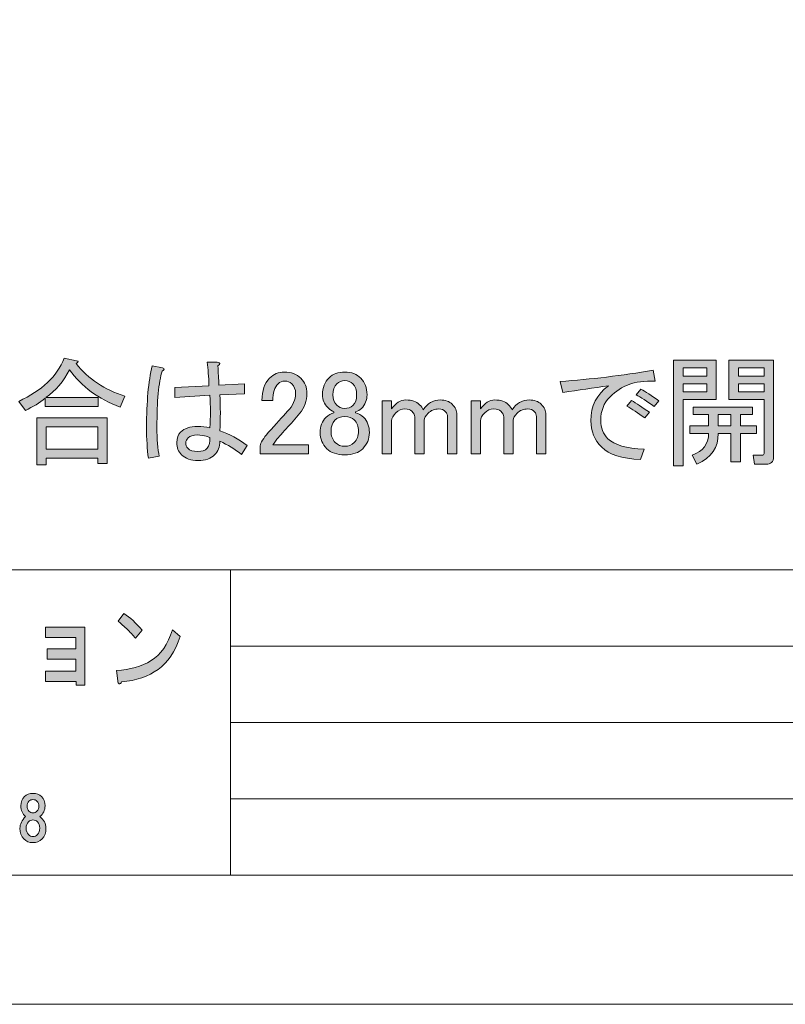
# Model space of a CAD drawing. Units: inches. Extents: x 0 to 296, y 0 to 210.
# Drawn here: x 80 to 120, y 0 to 52 of the extents above; entities that cross this region are included whole.
import ezdxf

# ---------------------------------------------------------------- set-up
doc = ezdxf.new("R2010")
doc.units = ezdxf.units.IN
doc.header["$MEASUREMENT"] = 0
doc.layers.add('レイヤー 1', color=7, linetype='Continuous')

# ---------------------------------------------------------------- blocks, each defined once
blk = doc.blocks.new('block 4')
at = {"layer": 'レイヤー 1'}
h = blk.add_hatch(color=7, dxfattribs=at)
h.dxf.hatch_style = 2
edge = h.paths.add_edge_path()
edge.add_spline(control_points=[(85.83, 31.88), (85.83, 31.88), (85.582, 31.31), (85.582, 31.31), (84.457, 31.723), (83.572, 32.376), (82.927, 33.269), (82.63, 32.657), (82.216, 32.169), (81.687, 31.806), (81.687, 31.806), (84.44, 31.806), (84.44, 31.806), (84.44, 31.806), (84.44, 31.335), (84.44, 31.335), (84.44, 31.335), (81.662, 31.335), (81.662, 31.335), (81.662, 31.335), (81.662, 31.781), (81.662, 31.781), (81.365, 31.533), (81.017, 31.318), (80.621, 31.136), (80.621, 31.136), (80.273, 31.607), (80.273, 31.607), (81.48, 32.169), (82.274, 32.922), (82.655, 33.865), (82.655, 33.865), (83.299, 33.741), (83.299, 33.741), (83.415, 33.724), (83.407, 33.674), (83.275, 33.592), (83.92, 32.781), (84.771, 32.211), (85.83, 31.88)], knot_values=[0, 0, 0, 0, 1, 1, 1, 2, 2, 2, 3, 3, 3, 4, 4, 4, 5, 5, 5, 6, 6, 6, 7, 7, 7, 8, 8, 8, 9, 9, 9, 10, 10, 10, 11, 11, 11, 12, 12, 12, 13, 13, 13, 13], degree=3, periodic=1)
h.paths.add_polyline_path([(81.712, 28.284), (81.216, 28.284), (81.216, 30.739), (84.912, 30.739), (84.912, 28.358), (84.416, 28.358), (84.416, 28.631), (81.712, 28.631)])
h.paths.add_polyline_path([(81.712, 29.102), (84.416, 29.102), (84.416, 30.268), (81.712, 30.268)])
h = blk.add_hatch(color=7, dxfattribs=at)
h.dxf.hatch_style = 2
edge = h.paths.add_edge_path()
edge.add_spline(control_points=[(87.07, 28.631), (87.003, 29.093), (86.971, 29.631), (86.971, 30.243), (86.971, 31.583), (87.07, 32.657), (87.268, 33.468), (87.268, 33.468), (87.814, 33.369), (87.814, 33.369), (87.929, 33.319), (87.921, 33.261), (87.789, 33.195), (87.607, 32.616), (87.516, 31.632), (87.516, 30.243), (87.516, 29.614), (87.557, 29.11), (87.64, 28.73), (87.64, 28.73), (87.07, 28.631), (87.07, 28.631)], knot_values=[0, 0, 0, 0, 1, 1, 1, 2, 2, 2, 3, 3, 3, 4, 4, 4, 5, 5, 5, 6, 6, 6, 7, 7, 7, 7], degree=3, periodic=1)
edge = h.paths.add_edge_path()
edge.add_spline(control_points=[(90.815, 31.955), (90.848, 31.326), (90.848, 30.698), (90.815, 30.069), (91.311, 29.887), (91.791, 29.631), (92.254, 29.301), (92.254, 29.301), (91.956, 28.829), (91.956, 28.829), (91.609, 29.093), (91.228, 29.325), (90.815, 29.524), (90.815, 29.226), (90.724, 28.986), (90.542, 28.804), (90.344, 28.606), (90.054, 28.507), (89.674, 28.507), (89.294, 28.507), (89.005, 28.606), (88.806, 28.804), (88.641, 28.969), (88.558, 29.185), (88.558, 29.449), (88.558, 29.681), (88.624, 29.862), (88.757, 29.995), (88.955, 30.194), (89.253, 30.293), (89.649, 30.293), (89.864, 30.293), (90.079, 30.268), (90.294, 30.218), (90.327, 30.78), (90.327, 31.351), (90.294, 31.93), (90.294, 31.93), (88.459, 31.806), (88.459, 31.806), (88.459, 31.806), (88.459, 32.327), (88.459, 32.327), (88.459, 32.327), (90.245, 32.426), (90.245, 32.426), (90.228, 32.889), (90.195, 33.302), (90.146, 33.666), (90.146, 33.666), (90.666, 33.666), (90.666, 33.666), (90.848, 33.633), (90.865, 33.567), (90.716, 33.468), (90.732, 33.12), (90.749, 32.781), (90.766, 32.451), (90.766, 32.451), (92.105, 32.525), (92.105, 32.525), (92.105, 32.525), (92.105, 32.004), (92.105, 32.004), (92.105, 32.004), (90.815, 31.955), (90.815, 31.955)], knot_values=[0, 0, 0, 0, 1, 1, 1, 2, 2, 2, 3, 3, 3, 4, 4, 4, 5, 5, 5, 6, 6, 6, 7, 7, 7, 8, 8, 8, 9, 9, 9, 10, 10, 10, 11, 11, 11, 12, 12, 12, 13, 13, 13, 14, 14, 14, 15, 15, 15, 16, 16, 16, 17, 17, 17, 18, 18, 18, 19, 19, 19, 20, 20, 20, 21, 21, 21, 22, 22, 22, 22], degree=3, periodic=1)
edge = h.paths.add_edge_path()
edge.add_spline(control_points=[(89.649, 29.846), (89.418, 29.846), (89.253, 29.797), (89.153, 29.697), (89.07, 29.614), (89.029, 29.532), (89.029, 29.449), (89.029, 29.317), (89.062, 29.218), (89.129, 29.152), (89.244, 29.036), (89.418, 28.978), (89.649, 28.978), (89.881, 28.978), (90.046, 29.036), (90.146, 29.152), (90.261, 29.284), (90.311, 29.474), (90.294, 29.722), (90.013, 29.805), (89.798, 29.846), (89.649, 29.846)], knot_values=[0, 0, 0, 0, 1, 1, 1, 2, 2, 2, 3, 3, 3, 4, 4, 4, 5, 5, 5, 6, 6, 6, 7, 7, 7, 7], degree=3, periodic=1)
h = blk.add_hatch(color=7, dxfattribs=at)
h.dxf.hatch_style = 2
h.paths.add_polyline_path([(116.835, 31.707), (115.099, 31.707), (115.099, 28.234), (114.603, 28.234), (114.603, 33.765), (116.835, 33.765)])
h.paths.add_polyline_path([(116.339, 33.369), (115.099, 33.369), (115.099, 32.922), (116.339, 32.922)])
h.paths.add_polyline_path([(115.099, 32.103), (116.339, 32.103), (116.339, 32.525), (115.099, 32.525)])
edge = h.paths.add_edge_path()
edge.add_spline(control_points=[(115.446, 29.921), (115.446, 29.921), (115.446, 30.318), (115.446, 30.318), (115.446, 30.318), (116.439, 30.318), (116.439, 30.318), (116.439, 30.318), (116.439, 30.913), (116.439, 30.913), (116.439, 30.913), (115.62, 30.913), (115.62, 30.913), (115.62, 30.913), (115.62, 31.31), (115.62, 31.31), (115.62, 31.31), (118.745, 31.31), (118.745, 31.31), (118.745, 31.31), (118.745, 30.913), (118.745, 30.913), (118.745, 30.913), (118.1, 30.913), (118.1, 30.913), (118.1, 30.913), (118.1, 30.318), (118.1, 30.318), (118.1, 30.318), (118.944, 30.318), (118.944, 30.318), (118.944, 30.318), (118.944, 29.921), (118.944, 29.921), (118.944, 29.921), (118.1, 29.921), (118.1, 29.921), (118.1, 29.921), (118.1, 28.432), (118.1, 28.432), (118.1, 28.432), (117.604, 28.432), (117.604, 28.432), (117.604, 28.432), (117.604, 29.921), (117.604, 29.921), (117.604, 29.921), (116.935, 29.921), (116.935, 29.921), (116.968, 29.193), (116.595, 28.656), (115.818, 28.308), (115.818, 28.308), (115.57, 28.78), (115.57, 28.78), (116.149, 28.994), (116.439, 29.375), (116.439, 29.921), (116.439, 29.921), (115.446, 29.921), (115.446, 29.921)], knot_values=[0, 0, 0, 0, 1, 1, 1, 2, 2, 2, 3, 3, 3, 4, 4, 4, 5, 5, 5, 6, 6, 6, 7, 7, 7, 8, 8, 8, 9, 9, 9, 10, 10, 10, 11, 11, 11, 12, 12, 12, 13, 13, 13, 14, 14, 14, 15, 15, 15, 16, 16, 16, 17, 17, 17, 18, 18, 18, 19, 19, 19, 20, 20, 20, 20], degree=3, periodic=1)
h.paths.add_polyline_path([(117.604, 30.318), (117.604, 30.913), (116.935, 30.913), (116.935, 30.318)])
edge = h.paths.add_edge_path()
edge.add_spline(control_points=[(117.505, 33.765), (117.505, 33.765), (119.837, 33.765), (119.837, 33.765), (119.837, 33.765), (119.837, 28.705), (119.837, 28.705), (119.837, 28.441), (119.704, 28.308), (119.44, 28.308), (119.44, 28.308), (118.845, 28.308), (118.845, 28.308), (118.845, 28.308), (118.77, 28.78), (118.77, 28.78), (118.77, 28.78), (119.241, 28.78), (119.241, 28.78), (119.307, 28.78), (119.341, 28.813), (119.341, 28.879), (119.341, 28.879), (119.341, 31.707), (119.341, 31.707), (119.341, 31.707), (118.423, 31.707), (118.423, 31.707), (118.423, 31.707), (117.505, 31.707), (117.505, 31.707), (117.505, 31.707), (117.505, 33.765), (117.505, 33.765)], knot_values=[0, 0, 0, 0, 1, 1, 1, 2, 2, 2, 3, 3, 3, 4, 4, 4, 5, 5, 5, 6, 6, 6, 7, 7, 7, 8, 8, 8, 9, 9, 9, 10, 10, 10, 11, 11, 11, 11], degree=3, periodic=1)
h.paths.add_polyline_path([(119.341, 32.922), (119.341, 33.369), (118.001, 33.369), (118.001, 32.922)])
h.paths.add_polyline_path([(118.001, 32.103), (119.341, 32.103), (119.341, 32.525), (118.001, 32.525)])
h = blk.add_hatch(color=7, dxfattribs=at)
h.dxf.hatch_style = 2
edge = h.paths.add_edge_path()
edge.add_spline(control_points=[(93.023, 31.657), (93.023, 32.169), (93.155, 32.558), (93.42, 32.823), (93.634, 33.037), (93.891, 33.145), (94.189, 33.145), (94.552, 33.145), (94.842, 33.037), (95.057, 32.823), (95.272, 32.608), (95.379, 32.343), (95.379, 32.029), (95.379, 31.632), (95.255, 31.285), (95.007, 30.987), (94.775, 30.706), (94.536, 30.433), (94.288, 30.169), (94.155, 30.02), (94.023, 29.871), (93.891, 29.722), (93.775, 29.59), (93.676, 29.458), (93.593, 29.325), (93.593, 29.325), (95.454, 29.325), (95.454, 29.325), (95.454, 29.325), (95.454, 28.854), (95.454, 28.854), (95.454, 28.854), (92.924, 28.854), (92.924, 28.854), (92.924, 28.854), (92.924, 29.276), (92.924, 29.276), (92.957, 29.441), (93.097, 29.673), (93.345, 29.97), (93.758, 30.417), (94.098, 30.789), (94.362, 31.086), (94.643, 31.384), (94.784, 31.698), (94.784, 32.029), (94.784, 32.227), (94.718, 32.393), (94.586, 32.525), (94.486, 32.624), (94.362, 32.674), (94.214, 32.674), (94.081, 32.674), (93.965, 32.624), (93.866, 32.525), (93.684, 32.343), (93.593, 32.054), (93.593, 31.657), (93.593, 31.657), (93.023, 31.657), (93.023, 31.657)], knot_values=[0, 0, 0, 0, 1, 1, 1, 2, 2, 2, 3, 3, 3, 4, 4, 4, 5, 5, 5, 6, 6, 6, 7, 7, 7, 8, 8, 8, 9, 9, 9, 10, 10, 10, 11, 11, 11, 12, 12, 12, 13, 13, 13, 14, 14, 14, 15, 15, 15, 16, 16, 16, 17, 17, 17, 18, 18, 18, 19, 19, 19, 20, 20, 20, 20], degree=3, periodic=1)
h = blk.add_hatch(color=7, dxfattribs=at)
h.dxf.hatch_style = 2
edge = h.paths.add_edge_path()
edge.add_spline(control_points=[(96.545, 32.848), (96.744, 33.046), (97.016, 33.145), (97.364, 33.145), (97.711, 33.145), (97.992, 33.037), (98.207, 32.823), (98.422, 32.608), (98.53, 32.318), (98.53, 31.955), (98.53, 31.673), (98.43, 31.434), (98.232, 31.235), (98.149, 31.152), (98.05, 31.095), (97.934, 31.062), (97.934, 31.062), (97.934, 31.012), (97.934, 31.012), (98.083, 30.979), (98.223, 30.896), (98.356, 30.764), (98.554, 30.566), (98.654, 30.301), (98.654, 29.97), (98.654, 29.639), (98.538, 29.358), (98.306, 29.127), (98.091, 28.912), (97.777, 28.804), (97.364, 28.804), (96.95, 28.804), (96.636, 28.912), (96.421, 29.127), (96.189, 29.358), (96.074, 29.639), (96.074, 29.97), (96.074, 30.301), (96.173, 30.566), (96.372, 30.764), (96.504, 30.896), (96.644, 30.979), (96.793, 31.012), (96.793, 31.012), (96.793, 31.062), (96.793, 31.062), (96.694, 31.095), (96.586, 31.169), (96.471, 31.285), (96.289, 31.467), (96.198, 31.69), (96.198, 31.955), (96.198, 32.318), (96.313, 32.616), (96.545, 32.848)], knot_values=[0, 0, 0, 0, 1, 1, 1, 2, 2, 2, 3, 3, 3, 4, 4, 4, 5, 5, 5, 6, 6, 6, 7, 7, 7, 8, 8, 8, 9, 9, 9, 10, 10, 10, 11, 11, 11, 12, 12, 12, 13, 13, 13, 14, 14, 14, 15, 15, 15, 16, 16, 16, 17, 17, 17, 18, 18, 18, 18], degree=3, periodic=1)
edge = h.paths.add_edge_path()
edge.add_spline(control_points=[(96.843, 30.615), (96.71, 30.483), (96.644, 30.293), (96.644, 30.045), (96.644, 29.797), (96.719, 29.598), (96.868, 29.449), (97, 29.317), (97.165, 29.251), (97.364, 29.251), (97.562, 29.251), (97.727, 29.317), (97.86, 29.449), (98.009, 29.598), (98.083, 29.797), (98.083, 30.045), (98.083, 30.293), (98.009, 30.491), (97.86, 30.64), (97.744, 30.755), (97.578, 30.814), (97.364, 30.814), (97.149, 30.814), (96.975, 30.747), (96.843, 30.615)], knot_values=[0, 0, 0, 0, 1, 1, 1, 2, 2, 2, 3, 3, 3, 4, 4, 4, 5, 5, 5, 6, 6, 6, 7, 7, 7, 8, 8, 8, 8], degree=3, periodic=1)
edge = h.paths.add_edge_path()
edge.add_spline(control_points=[(96.942, 32.525), (96.809, 32.393), (96.744, 32.203), (96.744, 31.955), (96.744, 31.723), (96.809, 31.541), (96.942, 31.409), (97.057, 31.293), (97.19, 31.235), (97.339, 31.235), (97.537, 31.235), (97.686, 31.285), (97.785, 31.384), (97.918, 31.516), (97.984, 31.707), (97.984, 31.955), (97.984, 32.203), (97.918, 32.393), (97.785, 32.525), (97.669, 32.641), (97.529, 32.699), (97.364, 32.699), (97.198, 32.699), (97.057, 32.641), (96.942, 32.525)], knot_values=[0, 0, 0, 0, 1, 1, 1, 2, 2, 2, 3, 3, 3, 4, 4, 4, 5, 5, 5, 6, 6, 6, 7, 7, 7, 8, 8, 8, 8], degree=3, periodic=1)
h = blk.add_hatch(color=7, dxfattribs=at)
h.dxf.hatch_style = 2
edge = h.paths.add_edge_path()
edge.add_spline(control_points=[(113.636, 32.674), (113.056, 32.674), (112.602, 32.616), (112.271, 32.5), (111.907, 32.368), (111.568, 32.144), (111.254, 31.831), (110.94, 31.516), (110.783, 31.111), (110.783, 30.615), (110.783, 30.218), (110.907, 29.896), (111.155, 29.648), (111.486, 29.317), (112.123, 29.135), (113.065, 29.102), (113.065, 29.102), (112.867, 28.556), (112.867, 28.556), (111.891, 28.606), (111.213, 28.821), (110.833, 29.201), (110.452, 29.582), (110.262, 30.045), (110.262, 30.59), (110.262, 31.368), (110.568, 31.979), (111.18, 32.426), (110.402, 32.31), (109.609, 32.194), (108.799, 32.079), (108.799, 32.079), (108.65, 32.649), (108.65, 32.649), (110.27, 32.765), (111.899, 32.963), (113.536, 33.244), (113.536, 33.244), (113.636, 32.674), (113.636, 32.674)], knot_values=[0, 0, 0, 0, 1, 1, 1, 2, 2, 2, 3, 3, 3, 4, 4, 4, 5, 5, 5, 6, 6, 6, 7, 7, 7, 8, 8, 8, 9, 9, 9, 10, 10, 10, 11, 11, 11, 12, 12, 12, 13, 13, 13, 13], degree=3, periodic=1)
edge = h.paths.add_edge_path()
edge.add_spline(control_points=[(112.147, 31.359), (112.147, 31.359), (112.395, 31.657), (112.395, 31.657), (112.643, 31.508), (112.957, 31.301), (113.338, 31.037), (113.338, 31.037), (113.09, 30.739), (113.09, 30.739), (112.726, 31.003), (112.412, 31.21), (112.147, 31.359)], knot_values=[0, 0, 0, 0, 1, 1, 1, 2, 2, 2, 3, 3, 3, 4, 4, 4, 4], degree=3, periodic=1)
edge = h.paths.add_edge_path()
edge.add_spline(control_points=[(112.643, 31.955), (112.643, 31.955), (112.891, 32.252), (112.891, 32.252), (113.123, 32.12), (113.437, 31.913), (113.834, 31.632), (113.834, 31.632), (113.586, 31.335), (113.586, 31.335), (113.189, 31.616), (112.875, 31.822), (112.643, 31.955)], knot_values=[0, 0, 0, 0, 1, 1, 1, 2, 2, 2, 3, 3, 3, 4, 4, 4, 4], degree=3, periodic=1)
h = blk.add_hatch(color=7, dxfattribs=at)
h.dxf.hatch_style = 2
edge = h.paths.add_edge_path()
edge.add_spline(control_points=[(99.819, 28.854), (99.819, 28.854), (99.323, 28.854), (99.323, 28.854), (99.323, 28.854), (99.323, 31.632), (99.323, 31.632), (99.323, 31.632), (99.819, 31.632), (99.819, 31.632), (99.819, 31.632), (99.819, 31.21), (99.819, 31.21), (100.034, 31.524), (100.282, 31.682), (100.564, 31.682), (100.877, 31.682), (101.117, 31.599), (101.283, 31.434), (101.365, 31.351), (101.432, 31.26), (101.481, 31.161), (101.696, 31.508), (101.994, 31.682), (102.374, 31.682), (102.639, 31.682), (102.846, 31.607), (102.994, 31.459), (103.159, 31.293), (103.242, 31.111), (103.242, 30.913), (103.242, 30.913), (103.242, 28.854), (103.242, 28.854), (103.242, 28.854), (102.746, 28.854), (102.746, 28.854), (102.746, 28.854), (102.746, 30.814), (102.746, 30.814), (102.746, 30.913), (102.713, 30.996), (102.647, 31.062), (102.548, 31.161), (102.432, 31.21), (102.3, 31.21), (102.068, 31.21), (101.878, 31.136), (101.729, 30.987), (101.597, 30.855), (101.531, 30.731), (101.531, 30.615), (101.531, 30.615), (101.531, 28.854), (101.531, 28.854), (101.531, 28.854), (101.035, 28.854), (101.035, 28.854), (101.035, 28.854), (101.035, 30.789), (101.035, 30.789), (101.035, 30.888), (100.985, 30.987), (100.886, 31.086), (100.803, 31.169), (100.679, 31.21), (100.514, 31.21), (100.332, 31.21), (100.175, 31.144), (100.043, 31.012), (99.894, 30.863), (99.819, 30.723), (99.819, 30.59), (99.819, 30.59), (99.819, 28.854), (99.819, 28.854)], knot_values=[0, 0, 0, 0, 1, 1, 1, 2, 2, 2, 3, 3, 3, 4, 4, 4, 5, 5, 5, 6, 6, 6, 7, 7, 7, 8, 8, 8, 9, 9, 9, 10, 10, 10, 11, 11, 11, 12, 12, 12, 13, 13, 13, 14, 14, 14, 15, 15, 15, 16, 16, 16, 17, 17, 17, 18, 18, 18, 19, 19, 19, 20, 20, 20, 21, 21, 21, 22, 22, 22, 23, 23, 23, 24, 24, 24, 25, 25, 25, 25], degree=3, periodic=1)
h = blk.add_hatch(color=7, dxfattribs=at)
h.dxf.hatch_style = 2
edge = h.paths.add_edge_path()
edge.add_spline(control_points=[(104.483, 28.854), (104.483, 28.854), (103.987, 28.854), (103.987, 28.854), (103.987, 28.854), (103.987, 31.632), (103.987, 31.632), (103.987, 31.632), (104.483, 31.632), (104.483, 31.632), (104.483, 31.632), (104.483, 31.21), (104.483, 31.21), (104.697, 31.524), (104.945, 31.682), (105.227, 31.682), (105.541, 31.682), (105.781, 31.599), (105.946, 31.434), (106.029, 31.351), (106.095, 31.26), (106.145, 31.161), (106.359, 31.508), (106.657, 31.682), (107.038, 31.682), (107.302, 31.682), (107.509, 31.607), (107.658, 31.459), (107.823, 31.293), (107.906, 31.111), (107.906, 30.913), (107.906, 30.913), (107.906, 28.854), (107.906, 28.854), (107.906, 28.854), (107.41, 28.854), (107.41, 28.854), (107.41, 28.854), (107.41, 30.814), (107.41, 30.814), (107.41, 30.913), (107.376, 30.996), (107.31, 31.062), (107.211, 31.161), (107.095, 31.21), (106.963, 31.21), (106.731, 31.21), (106.541, 31.136), (106.393, 30.987), (106.26, 30.855), (106.194, 30.731), (106.194, 30.615), (106.194, 30.615), (106.194, 28.854), (106.194, 28.854), (106.194, 28.854), (105.698, 28.854), (105.698, 28.854), (105.698, 28.854), (105.698, 30.789), (105.698, 30.789), (105.698, 30.888), (105.649, 30.987), (105.549, 31.086), (105.466, 31.169), (105.342, 31.21), (105.177, 31.21), (104.995, 31.21), (104.838, 31.144), (104.706, 31.012), (104.557, 30.863), (104.483, 30.723), (104.483, 30.59), (104.483, 30.59), (104.483, 28.854), (104.483, 28.854)], knot_values=[0, 0, 0, 0, 1, 1, 1, 2, 2, 2, 3, 3, 3, 4, 4, 4, 5, 5, 5, 6, 6, 6, 7, 7, 7, 8, 8, 8, 9, 9, 9, 10, 10, 10, 11, 11, 11, 12, 12, 12, 13, 13, 13, 14, 14, 14, 15, 15, 15, 16, 16, 16, 17, 17, 17, 18, 18, 18, 19, 19, 19, 20, 20, 20, 21, 21, 21, 22, 22, 22, 23, 23, 23, 24, 24, 24, 25, 25, 25, 25], degree=3, periodic=1)
at = {"layer": 'レイヤー 1', "lineweight": 0}
for points in [[(116.835, 31.707), (115.099, 31.707), (115.099, 28.234), (114.603, 28.234), (114.603, 33.765), (116.835, 33.765), (116.835, 31.707)], [(116.339, 33.369), (115.099, 33.369), (115.099, 32.922), (116.339, 32.922), (116.339, 33.369)], [(119.341, 32.922), (119.341, 33.369), (118.001, 33.369), (118.001, 32.922), (119.341, 32.922)], [(115.099, 32.103), (116.339, 32.103), (116.339, 32.525), (115.099, 32.525), (115.099, 32.103)], [(118.001, 32.103), (119.341, 32.103), (119.341, 32.525), (118.001, 32.525), (118.001, 32.103)], [(81.712, 28.284), (81.216, 28.284), (81.216, 30.739), (84.912, 30.739), (84.912, 28.358), (84.416, 28.358), (84.416, 28.631), (81.712, 28.631), (81.712, 28.284)], [(117.604, 30.318), (117.604, 30.913), (116.935, 30.913), (116.935, 30.318), (117.604, 30.318)], [(81.712, 29.102), (84.416, 29.102), (84.416, 30.268), (81.712, 30.268), (81.712, 29.102)]]:
    blk.add_lwpolyline(points, dxfattribs=at)
for points, knots in [([(85.83, 31.88), (85.83, 31.88), (85.582, 31.31), (85.582, 31.31), (84.457, 31.723), (83.572, 32.376), (82.927, 33.269), (82.63, 32.657), (82.216, 32.169), (81.687, 31.806), (81.687, 31.806), (84.44, 31.806), (84.44, 31.806), (84.44, 31.806), (84.44, 31.335), (84.44, 31.335), (84.44, 31.335), (81.662, 31.335), (81.662, 31.335), (81.662, 31.335), (81.662, 31.781), (81.662, 31.781), (81.365, 31.533), (81.017, 31.318), (80.621, 31.136), (80.621, 31.136), (80.273, 31.607), (80.273, 31.607), (81.48, 32.169), (82.274, 32.922), (82.655, 33.865), (82.655, 33.865), (83.299, 33.741), (83.299, 33.741), (83.415, 33.724), (83.407, 33.674), (83.275, 33.592), (83.92, 32.781), (84.771, 32.211), (85.83, 31.88)], [0, 0, 0, 0, 1, 1, 1, 2, 2, 2, 3, 3, 3, 4, 4, 4, 5, 5, 5, 6, 6, 6, 7, 7, 7, 8, 8, 8, 9, 9, 9, 10, 10, 10, 11, 11, 11, 12, 12, 12, 13, 13, 13, 13]), ([(90.815, 31.955), (90.848, 31.326), (90.848, 30.698), (90.815, 30.069), (91.311, 29.887), (91.791, 29.631), (92.254, 29.301), (92.254, 29.301), (91.956, 28.829), (91.956, 28.829), (91.609, 29.093), (91.228, 29.325), (90.815, 29.524), (90.815, 29.226), (90.724, 28.986), (90.542, 28.804), (90.344, 28.606), (90.054, 28.507), (89.674, 28.507), (89.294, 28.507), (89.005, 28.606), (88.806, 28.804), (88.641, 28.969), (88.558, 29.185), (88.558, 29.449), (88.558, 29.681), (88.624, 29.862), (88.757, 29.995), (88.955, 30.194), (89.253, 30.293), (89.649, 30.293), (89.864, 30.293), (90.079, 30.268), (90.294, 30.218), (90.327, 30.78), (90.327, 31.351), (90.294, 31.93), (90.294, 31.93), (88.459, 31.806), (88.459, 31.806), (88.459, 31.806), (88.459, 32.327), (88.459, 32.327), (88.459, 32.327), (90.245, 32.426), (90.245, 32.426), (90.228, 32.889), (90.195, 33.302), (90.146, 33.666), (90.146, 33.666), (90.666, 33.666), (90.666, 33.666), (90.848, 33.633), (90.865, 33.567), (90.716, 33.468), (90.732, 33.12), (90.749, 32.781), (90.766, 32.451), (90.766, 32.451), (92.105, 32.525), (92.105, 32.525), (92.105, 32.525), (92.105, 32.004), (92.105, 32.004), (92.105, 32.004), (90.815, 31.955), (90.815, 31.955)], [0, 0, 0, 0, 1, 1, 1, 2, 2, 2, 3, 3, 3, 4, 4, 4, 5, 5, 5, 6, 6, 6, 7, 7, 7, 8, 8, 8, 9, 9, 9, 10, 10, 10, 11, 11, 11, 12, 12, 12, 13, 13, 13, 14, 14, 14, 15, 15, 15, 16, 16, 16, 17, 17, 17, 18, 18, 18, 19, 19, 19, 20, 20, 20, 21, 21, 21, 22, 22, 22, 22]), ([(117.505, 33.765), (117.505, 33.765), (119.837, 33.765), (119.837, 33.765), (119.837, 33.765), (119.837, 28.705), (119.837, 28.705), (119.837, 28.441), (119.704, 28.308), (119.44, 28.308), (119.44, 28.308), (118.845, 28.308), (118.845, 28.308), (118.845, 28.308), (118.77, 28.78), (118.77, 28.78), (118.77, 28.78), (119.241, 28.78), (119.241, 28.78), (119.307, 28.78), (119.341, 28.813), (119.341, 28.879), (119.341, 28.879), (119.341, 31.707), (119.341, 31.707), (119.341, 31.707), (118.423, 31.707), (118.423, 31.707), (118.423, 31.707), (117.505, 31.707), (117.505, 31.707), (117.505, 31.707), (117.505, 33.765), (117.505, 33.765)], [0, 0, 0, 0, 1, 1, 1, 2, 2, 2, 3, 3, 3, 4, 4, 4, 5, 5, 5, 6, 6, 6, 7, 7, 7, 8, 8, 8, 9, 9, 9, 10, 10, 10, 11, 11, 11, 11]), ([(87.07, 28.631), (87.003, 29.093), (86.971, 29.631), (86.971, 30.243), (86.971, 31.583), (87.07, 32.657), (87.268, 33.468), (87.268, 33.468), (87.814, 33.369), (87.814, 33.369), (87.929, 33.319), (87.921, 33.261), (87.789, 33.195), (87.607, 32.616), (87.516, 31.632), (87.516, 30.243), (87.516, 29.614), (87.557, 29.11), (87.64, 28.73), (87.64, 28.73), (87.07, 28.631), (87.07, 28.631)], [0, 0, 0, 0, 1, 1, 1, 2, 2, 2, 3, 3, 3, 4, 4, 4, 5, 5, 5, 6, 6, 6, 7, 7, 7, 7]), ([(93.023, 31.657), (93.023, 32.169), (93.155, 32.558), (93.42, 32.823), (93.634, 33.037), (93.891, 33.145), (94.189, 33.145), (94.552, 33.145), (94.842, 33.037), (95.057, 32.823), (95.272, 32.608), (95.379, 32.343), (95.379, 32.029), (95.379, 31.632), (95.255, 31.285), (95.007, 30.987), (94.775, 30.706), (94.536, 30.433), (94.288, 30.169), (94.155, 30.02), (94.023, 29.871), (93.891, 29.722), (93.775, 29.59), (93.676, 29.458), (93.593, 29.325), (93.593, 29.325), (95.454, 29.325), (95.454, 29.325), (95.454, 29.325), (95.454, 28.854), (95.454, 28.854), (95.454, 28.854), (92.924, 28.854), (92.924, 28.854), (92.924, 28.854), (92.924, 29.276), (92.924, 29.276), (92.957, 29.441), (93.097, 29.673), (93.345, 29.97), (93.758, 30.417), (94.098, 30.789), (94.362, 31.086), (94.643, 31.384), (94.784, 31.698), (94.784, 32.029), (94.784, 32.227), (94.718, 32.393), (94.586, 32.525), (94.486, 32.624), (94.362, 32.674), (94.214, 32.674), (94.081, 32.674), (93.965, 32.624), (93.866, 32.525), (93.684, 32.343), (93.593, 32.054), (93.593, 31.657), (93.593, 31.657), (93.023, 31.657), (93.023, 31.657)], [0, 0, 0, 0, 1, 1, 1, 2, 2, 2, 3, 3, 3, 4, 4, 4, 5, 5, 5, 6, 6, 6, 7, 7, 7, 8, 8, 8, 9, 9, 9, 10, 10, 10, 11, 11, 11, 12, 12, 12, 13, 13, 13, 14, 14, 14, 15, 15, 15, 16, 16, 16, 17, 17, 17, 18, 18, 18, 19, 19, 19, 20, 20, 20, 20]), ([(96.545, 32.848), (96.744, 33.046), (97.016, 33.145), (97.364, 33.145), (97.711, 33.145), (97.992, 33.037), (98.207, 32.823), (98.422, 32.608), (98.53, 32.318), (98.53, 31.955), (98.53, 31.673), (98.43, 31.434), (98.232, 31.235), (98.149, 31.152), (98.05, 31.095), (97.934, 31.062), (97.934, 31.062), (97.934, 31.012), (97.934, 31.012), (98.083, 30.979), (98.223, 30.896), (98.356, 30.764), (98.554, 30.566), (98.654, 30.301), (98.654, 29.97), (98.654, 29.639), (98.538, 29.358), (98.306, 29.127), (98.091, 28.912), (97.777, 28.804), (97.364, 28.804), (96.95, 28.804), (96.636, 28.912), (96.421, 29.127), (96.189, 29.358), (96.074, 29.639), (96.074, 29.97), (96.074, 30.301), (96.173, 30.566), (96.372, 30.764), (96.504, 30.896), (96.644, 30.979), (96.793, 31.012), (96.793, 31.012), (96.793, 31.062), (96.793, 31.062), (96.694, 31.095), (96.586, 31.169), (96.471, 31.285), (96.289, 31.467), (96.198, 31.69), (96.198, 31.955), (96.198, 32.318), (96.313, 32.616), (96.545, 32.848)], [0, 0, 0, 0, 1, 1, 1, 2, 2, 2, 3, 3, 3, 4, 4, 4, 5, 5, 5, 6, 6, 6, 7, 7, 7, 8, 8, 8, 9, 9, 9, 10, 10, 10, 11, 11, 11, 12, 12, 12, 13, 13, 13, 14, 14, 14, 15, 15, 15, 16, 16, 16, 17, 17, 17, 18, 18, 18, 18]), ([(113.636, 32.674), (113.056, 32.674), (112.602, 32.616), (112.271, 32.5), (111.907, 32.368), (111.568, 32.144), (111.254, 31.831), (110.94, 31.516), (110.783, 31.111), (110.783, 30.615), (110.783, 30.218), (110.907, 29.896), (111.155, 29.648), (111.486, 29.317), (112.123, 29.135), (113.065, 29.102), (113.065, 29.102), (112.867, 28.556), (112.867, 28.556), (111.891, 28.606), (111.213, 28.821), (110.833, 29.201), (110.452, 29.582), (110.262, 30.045), (110.262, 30.59), (110.262, 31.368), (110.568, 31.979), (111.18, 32.426), (110.402, 32.31), (109.609, 32.194), (108.799, 32.079), (108.799, 32.079), (108.65, 32.649), (108.65, 32.649), (110.27, 32.765), (111.899, 32.963), (113.536, 33.244), (113.536, 33.244), (113.636, 32.674), (113.636, 32.674)], [0, 0, 0, 0, 1, 1, 1, 2, 2, 2, 3, 3, 3, 4, 4, 4, 5, 5, 5, 6, 6, 6, 7, 7, 7, 8, 8, 8, 9, 9, 9, 10, 10, 10, 11, 11, 11, 12, 12, 12, 13, 13, 13, 13]), ([(96.942, 32.525), (96.809, 32.393), (96.744, 32.203), (96.744, 31.955), (96.744, 31.723), (96.809, 31.541), (96.942, 31.409), (97.057, 31.293), (97.19, 31.235), (97.339, 31.235), (97.537, 31.235), (97.686, 31.285), (97.785, 31.384), (97.918, 31.516), (97.984, 31.707), (97.984, 31.955), (97.984, 32.203), (97.918, 32.393), (97.785, 32.525), (97.669, 32.641), (97.529, 32.699), (97.364, 32.699), (97.198, 32.699), (97.057, 32.641), (96.942, 32.525)], [0, 0, 0, 0, 1, 1, 1, 2, 2, 2, 3, 3, 3, 4, 4, 4, 5, 5, 5, 6, 6, 6, 7, 7, 7, 8, 8, 8, 8]), ([(112.643, 31.955), (112.643, 31.955), (112.891, 32.252), (112.891, 32.252), (113.123, 32.12), (113.437, 31.913), (113.834, 31.632), (113.834, 31.632), (113.586, 31.335), (113.586, 31.335), (113.189, 31.616), (112.875, 31.822), (112.643, 31.955)], [0, 0, 0, 0, 1, 1, 1, 2, 2, 2, 3, 3, 3, 4, 4, 4, 4]), ([(99.819, 28.854), (99.819, 28.854), (99.323, 28.854), (99.323, 28.854), (99.323, 28.854), (99.323, 31.632), (99.323, 31.632), (99.323, 31.632), (99.819, 31.632), (99.819, 31.632), (99.819, 31.632), (99.819, 31.21), (99.819, 31.21), (100.034, 31.524), (100.282, 31.682), (100.564, 31.682), (100.877, 31.682), (101.117, 31.599), (101.283, 31.434), (101.365, 31.351), (101.432, 31.26), (101.481, 31.161), (101.696, 31.508), (101.994, 31.682), (102.374, 31.682), (102.639, 31.682), (102.846, 31.607), (102.994, 31.459), (103.159, 31.293), (103.242, 31.111), (103.242, 30.913), (103.242, 30.913), (103.242, 28.854), (103.242, 28.854), (103.242, 28.854), (102.746, 28.854), (102.746, 28.854), (102.746, 28.854), (102.746, 30.814), (102.746, 30.814), (102.746, 30.913), (102.713, 30.996), (102.647, 31.062), (102.548, 31.161), (102.432, 31.21), (102.3, 31.21), (102.068, 31.21), (101.878, 31.136), (101.729, 30.987), (101.597, 30.855), (101.531, 30.731), (101.531, 30.615), (101.531, 30.615), (101.531, 28.854), (101.531, 28.854), (101.531, 28.854), (101.035, 28.854), (101.035, 28.854), (101.035, 28.854), (101.035, 30.789), (101.035, 30.789), (101.035, 30.888), (100.985, 30.987), (100.886, 31.086), (100.803, 31.169), (100.679, 31.21), (100.514, 31.21), (100.332, 31.21), (100.175, 31.144), (100.043, 31.012), (99.894, 30.863), (99.819, 30.723), (99.819, 30.59), (99.819, 30.59), (99.819, 28.854), (99.819, 28.854)], [0, 0, 0, 0, 1, 1, 1, 2, 2, 2, 3, 3, 3, 4, 4, 4, 5, 5, 5, 6, 6, 6, 7, 7, 7, 8, 8, 8, 9, 9, 9, 10, 10, 10, 11, 11, 11, 12, 12, 12, 13, 13, 13, 14, 14, 14, 15, 15, 15, 16, 16, 16, 17, 17, 17, 18, 18, 18, 19, 19, 19, 20, 20, 20, 21, 21, 21, 22, 22, 22, 23, 23, 23, 24, 24, 24, 25, 25, 25, 25]), ([(104.483, 28.854), (104.483, 28.854), (103.987, 28.854), (103.987, 28.854), (103.987, 28.854), (103.987, 31.632), (103.987, 31.632), (103.987, 31.632), (104.483, 31.632), (104.483, 31.632), (104.483, 31.632), (104.483, 31.21), (104.483, 31.21), (104.697, 31.524), (104.945, 31.682), (105.227, 31.682), (105.541, 31.682), (105.781, 31.599), (105.946, 31.434), (106.029, 31.351), (106.095, 31.26), (106.145, 31.161), (106.359, 31.508), (106.657, 31.682), (107.038, 31.682), (107.302, 31.682), (107.509, 31.607), (107.658, 31.459), (107.823, 31.293), (107.906, 31.111), (107.906, 30.913), (107.906, 30.913), (107.906, 28.854), (107.906, 28.854), (107.906, 28.854), (107.41, 28.854), (107.41, 28.854), (107.41, 28.854), (107.41, 30.814), (107.41, 30.814), (107.41, 30.913), (107.376, 30.996), (107.31, 31.062), (107.211, 31.161), (107.095, 31.21), (106.963, 31.21), (106.731, 31.21), (106.541, 31.136), (106.393, 30.987), (106.26, 30.855), (106.194, 30.731), (106.194, 30.615), (106.194, 30.615), (106.194, 28.854), (106.194, 28.854), (106.194, 28.854), (105.698, 28.854), (105.698, 28.854), (105.698, 28.854), (105.698, 30.789), (105.698, 30.789), (105.698, 30.888), (105.649, 30.987), (105.549, 31.086), (105.466, 31.169), (105.342, 31.21), (105.177, 31.21), (104.995, 31.21), (104.838, 31.144), (104.706, 31.012), (104.557, 30.863), (104.483, 30.723), (104.483, 30.59), (104.483, 30.59), (104.483, 28.854), (104.483, 28.854)], [0, 0, 0, 0, 1, 1, 1, 2, 2, 2, 3, 3, 3, 4, 4, 4, 5, 5, 5, 6, 6, 6, 7, 7, 7, 8, 8, 8, 9, 9, 9, 10, 10, 10, 11, 11, 11, 12, 12, 12, 13, 13, 13, 14, 14, 14, 15, 15, 15, 16, 16, 16, 17, 17, 17, 18, 18, 18, 19, 19, 19, 20, 20, 20, 21, 21, 21, 22, 22, 22, 23, 23, 23, 24, 24, 24, 25, 25, 25, 25]), ([(112.147, 31.359), (112.147, 31.359), (112.395, 31.657), (112.395, 31.657), (112.643, 31.508), (112.957, 31.301), (113.338, 31.037), (113.338, 31.037), (113.09, 30.739), (113.09, 30.739), (112.726, 31.003), (112.412, 31.21), (112.147, 31.359)], [0, 0, 0, 0, 1, 1, 1, 2, 2, 2, 3, 3, 3, 4, 4, 4, 4]), ([(115.446, 29.921), (115.446, 29.921), (115.446, 30.318), (115.446, 30.318), (115.446, 30.318), (116.439, 30.318), (116.439, 30.318), (116.439, 30.318), (116.439, 30.913), (116.439, 30.913), (116.439, 30.913), (115.62, 30.913), (115.62, 30.913), (115.62, 30.913), (115.62, 31.31), (115.62, 31.31), (115.62, 31.31), (118.745, 31.31), (118.745, 31.31), (118.745, 31.31), (118.745, 30.913), (118.745, 30.913), (118.745, 30.913), (118.1, 30.913), (118.1, 30.913), (118.1, 30.913), (118.1, 30.318), (118.1, 30.318), (118.1, 30.318), (118.944, 30.318), (118.944, 30.318), (118.944, 30.318), (118.944, 29.921), (118.944, 29.921), (118.944, 29.921), (118.1, 29.921), (118.1, 29.921), (118.1, 29.921), (118.1, 28.432), (118.1, 28.432), (118.1, 28.432), (117.604, 28.432), (117.604, 28.432), (117.604, 28.432), (117.604, 29.921), (117.604, 29.921), (117.604, 29.921), (116.935, 29.921), (116.935, 29.921), (116.968, 29.193), (116.595, 28.656), (115.818, 28.308), (115.818, 28.308), (115.57, 28.78), (115.57, 28.78), (116.149, 28.994), (116.439, 29.375), (116.439, 29.921), (116.439, 29.921), (115.446, 29.921), (115.446, 29.921)], [0, 0, 0, 0, 1, 1, 1, 2, 2, 2, 3, 3, 3, 4, 4, 4, 5, 5, 5, 6, 6, 6, 7, 7, 7, 8, 8, 8, 9, 9, 9, 10, 10, 10, 11, 11, 11, 12, 12, 12, 13, 13, 13, 14, 14, 14, 15, 15, 15, 16, 16, 16, 17, 17, 17, 18, 18, 18, 19, 19, 19, 20, 20, 20, 20]), ([(96.843, 30.615), (96.71, 30.483), (96.644, 30.293), (96.644, 30.045), (96.644, 29.797), (96.719, 29.598), (96.868, 29.449), (97, 29.317), (97.165, 29.251), (97.364, 29.251), (97.562, 29.251), (97.727, 29.317), (97.86, 29.449), (98.009, 29.598), (98.083, 29.797), (98.083, 30.045), (98.083, 30.293), (98.009, 30.491), (97.86, 30.64), (97.744, 30.755), (97.578, 30.814), (97.364, 30.814), (97.149, 30.814), (96.975, 30.747), (96.843, 30.615)], [0, 0, 0, 0, 1, 1, 1, 2, 2, 2, 3, 3, 3, 4, 4, 4, 5, 5, 5, 6, 6, 6, 7, 7, 7, 8, 8, 8, 8]), ([(89.649, 29.846), (89.418, 29.846), (89.253, 29.797), (89.153, 29.697), (89.07, 29.614), (89.029, 29.532), (89.029, 29.449), (89.029, 29.317), (89.062, 29.218), (89.129, 29.152), (89.244, 29.036), (89.418, 28.978), (89.649, 28.978), (89.881, 28.978), (90.046, 29.036), (90.146, 29.152), (90.261, 29.284), (90.311, 29.474), (90.294, 29.722), (90.013, 29.805), (89.798, 29.846), (89.649, 29.846)], [0, 0, 0, 0, 1, 1, 1, 2, 2, 2, 3, 3, 3, 4, 4, 4, 5, 5, 5, 6, 6, 6, 7, 7, 7, 7])]:
    blk.add_open_spline(points, degree=3, knots=knots, dxfattribs=at)

msp = doc.modelspace()

# ---------------------------------------------------------------- hatches: boundary and pattern name
at = {"layer": 'レイヤー 1'}
h = msp.add_hatch(color=7, dxfattribs=at)
h.dxf.hatch_style = 2
edge = h.paths.add_edge_path()
edge.add_spline(control_points=[(87.574, 17.554), (87.071, 17.194), (86.431, 16.975), (85.655, 16.898), (85.634, 16.821), (85.595, 16.789), (85.54, 16.801), (85.497, 16.814), (85.469, 16.866), (85.459, 16.956), (85.459, 16.956), (85.393, 17.496), (85.393, 17.496), (86.103, 17.535), (86.71, 17.708), (87.213, 18.017), (87.716, 18.325), (88.088, 18.866), (88.328, 19.637), (88.328, 19.637), (88.738, 19.29), (88.738, 19.29), (88.476, 18.493), (88.088, 17.914), (87.574, 17.554)], knot_values=[0, 0, 0, 0, 0.352778, 0.352778, 0.352778, 0.705556, 0.705556, 0.705556, 1.058333, 1.058333, 1.058333, 1.411111, 1.411111, 1.411111, 1.763889, 1.763889, 1.763889, 2.116667, 2.116667, 2.116667, 2.469444, 2.469444, 2.469444, 2.822222, 2.822222, 2.822222, 2.822222], degree=3, periodic=0)
edge.add_line((87.574, 17.554), (87.574, 17.554))
edge = h.paths.add_edge_path()
edge.add_spline(control_points=[(86.738, 19.618), (86.738, 19.618), (86.393, 19.194), (86.393, 19.194), (86.262, 19.348), (86.104, 19.515), (85.918, 19.695), (85.721, 19.875), (85.579, 20.004), (85.491, 20.081), (85.491, 20.081), (85.787, 20.486), (85.787, 20.486), (86.103, 20.281), (86.421, 19.991), (86.738, 19.618)], knot_values=[0, 0, 0, 0, 0.352778, 0.352778, 0.352778, 0.705556, 0.705556, 0.705556, 1.058333, 1.058333, 1.058333, 1.411111, 1.411111, 1.411111, 1.763889, 1.763889, 1.763889, 1.763889], degree=3, periodic=0)
edge.add_line((86.738, 19.618), (86.738, 19.618))
h = msp.add_hatch(color=7, dxfattribs=at)
h.dxf.hatch_style = 2
h.paths.add_polyline_path([(83.735, 16.727), (83.276, 16.727), (83.276, 16.92), (81.669, 16.92), (81.669, 17.46), (83.26, 17.46), (83.26, 18.097), (81.767, 18.097), (81.767, 18.637), (83.26, 18.637), (83.26, 19.235), (81.669, 19.235), (81.669, 19.775), (83.735, 19.775)])
h = msp.add_hatch(color=7, dxfattribs=at)
h.dxf.hatch_style = 2
edge = h.paths.add_edge_path()
edge.add_spline(control_points=[(81.463, 10.894), (81.587, 10.77), (81.649, 10.604), (81.649, 10.398), (81.649, 10.166), (81.558, 9.98), (81.376, 9.84), (81.591, 9.683), (81.699, 9.48), (81.699, 9.232), (81.699, 8.992), (81.632, 8.806), (81.5, 8.674), (81.368, 8.541), (81.207, 8.475), (81.016, 8.475), (80.826, 8.475), (80.665, 8.541), (80.533, 8.674), (80.401, 8.806), (80.335, 8.992), (80.335, 9.232), (80.335, 9.447), (80.434, 9.649), (80.632, 9.84), (80.467, 9.98), (80.384, 10.166), (80.384, 10.398), (80.384, 10.604), (80.446, 10.77), (80.57, 10.894), (80.677, 11.001), (80.826, 11.055), (81.016, 11.055), (81.207, 11.055), (81.355, 11.001), (81.463, 10.894)], knot_values=[0, 0, 0, 0, 0.352778, 0.352778, 0.352778, 0.705556, 0.705556, 0.705556, 1.058333, 1.058333, 1.058333, 1.411111, 1.411111, 1.411111, 1.763889, 1.763889, 1.763889, 2.116667, 2.116667, 2.116667, 2.469444, 2.469444, 2.469444, 2.822222, 2.822222, 2.822222, 3.175, 3.175, 3.175, 3.527778, 3.527778, 3.527778, 3.880556, 3.880556, 3.880556, 4.233333, 4.233333, 4.233333, 4.233333], degree=3, periodic=0)
edge.add_line((81.463, 10.894), (81.463, 10.894))
edge = h.paths.add_edge_path()
edge.add_spline(control_points=[(80.781, 8.897), (80.847, 8.831), (80.926, 8.798), (81.016, 8.798), (81.108, 8.798), (81.186, 8.831), (81.252, 8.897), (81.335, 8.98), (81.376, 9.091), (81.376, 9.232), (81.376, 9.372), (81.335, 9.484), (81.252, 9.567), (81.186, 9.633), (81.108, 9.666), (81.016, 9.666), (80.926, 9.666), (80.847, 9.633), (80.781, 9.567), (80.698, 9.484), (80.657, 9.372), (80.657, 9.232), (80.657, 9.091), (80.698, 8.98), (80.781, 8.897)], knot_values=[0, 0, 0, 0, 0.352778, 0.352778, 0.352778, 0.705556, 0.705556, 0.705556, 1.058333, 1.058333, 1.058333, 1.411111, 1.411111, 1.411111, 1.763889, 1.763889, 1.763889, 2.116667, 2.116667, 2.116667, 2.469444, 2.469444, 2.469444, 2.822222, 2.822222, 2.822222, 2.822222], degree=3, periodic=0)
edge.add_line((80.781, 8.897), (80.781, 8.897))
edge = h.paths.add_edge_path()
edge.add_spline(control_points=[(81.227, 10.646), (81.17, 10.704), (81.099, 10.733), (81.016, 10.733), (80.934, 10.733), (80.864, 10.704), (80.806, 10.646), (80.74, 10.58), (80.706, 10.493), (80.706, 10.385), (80.706, 10.278), (80.74, 10.191), (80.806, 10.125), (80.864, 10.067), (80.934, 10.038), (81.016, 10.038), (81.099, 10.038), (81.17, 10.067), (81.227, 10.125), (81.293, 10.191), (81.327, 10.278), (81.327, 10.385), (81.327, 10.493), (81.293, 10.58), (81.227, 10.646)], knot_values=[0, 0, 0, 0, 0.352778, 0.352778, 0.352778, 0.705556, 0.705556, 0.705556, 1.058333, 1.058333, 1.058333, 1.411111, 1.411111, 1.411111, 1.763889, 1.763889, 1.763889, 2.116667, 2.116667, 2.116667, 2.469444, 2.469444, 2.469444, 2.822222, 2.822222, 2.822222, 2.822222], degree=3, periodic=0)
edge.add_line((81.227, 10.646), (81.227, 10.646))

# ---------------------------------------------------------------- linework, layer by layer
at = {"layer": 'レイヤー 1', "lineweight": 0}
for points in [[(296.333, 0), (0, 0), (0, 209.55), (296.333, 209.55), (296.333, 0)], [(83.735, 16.727), (83.276, 16.727), (83.276, 16.92), (81.669, 16.92), (81.669, 17.46), (83.26, 17.46), (83.26, 18.097), (81.767, 18.097), (81.767, 18.637), (83.26, 18.637), (83.26, 19.235), (81.669, 19.235), (81.669, 19.775), (83.735, 19.775), (83.735, 16.727)]]:
    msp.add_lwpolyline(points, dxfattribs=at)
at = {"layer": 'レイヤー 1', "color": 7, "lineweight": 18}
for points in [[(290.696, 202.675), (6.83, 202.675), (6.83, 22.78), (290.696, 22.78), (290.696, 202.675)], [(6.829, 6.778), (91.369, 6.778), (91.369, 22.779), (6.829, 22.779), (6.829, 6.778)], [(144.759, 6.778), (91.369, 6.778), (91.369, 22.779), (144.759, 22.779), (144.759, 6.778)], [(91.369, 18.779), (144.759, 18.779)], [(91.369, 14.778), (144.759, 14.778)], [(91.369, 10.778), (144.759, 10.778)]]:
    msp.add_lwpolyline(points, dxfattribs=at)
at = {"layer": 'レイヤー 1', "lineweight": 0}
for points, knots in [([(86.738, 19.618), (86.738, 19.618), (86.393, 19.194), (86.393, 19.194), (86.262, 19.348), (86.104, 19.515), (85.918, 19.695), (85.721, 19.875), (85.579, 20.004), (85.491, 20.081), (85.491, 20.081), (85.787, 20.486), (85.787, 20.486), (86.103, 20.281), (86.421, 19.991), (86.738, 19.618)], [0, 0, 0, 0, 1, 1, 1, 2, 2, 2, 3, 3, 3, 4, 4, 4, 5, 5, 5, 5]), ([(87.574, 17.554), (87.071, 17.194), (86.431, 16.975), (85.655, 16.898), (85.634, 16.821), (85.595, 16.789), (85.54, 16.801), (85.497, 16.814), (85.469, 16.866), (85.459, 16.956), (85.459, 16.956), (85.393, 17.496), (85.393, 17.496), (86.103, 17.535), (86.71, 17.708), (87.213, 18.017), (87.716, 18.325), (88.088, 18.866), (88.328, 19.637), (88.328, 19.637), (88.738, 19.29), (88.738, 19.29), (88.476, 18.493), (88.088, 17.914), (87.574, 17.554)], [0, 0, 0, 0, 1, 1, 1, 2, 2, 2, 3, 3, 3, 4, 4, 4, 5, 5, 5, 6, 6, 6, 7, 7, 7, 8, 8, 8, 8]), ([(81.463, 10.894), (81.587, 10.77), (81.649, 10.604), (81.649, 10.398), (81.649, 10.166), (81.558, 9.98), (81.376, 9.84), (81.591, 9.683), (81.699, 9.48), (81.699, 9.232), (81.699, 8.992), (81.632, 8.806), (81.5, 8.674), (81.368, 8.541), (81.207, 8.475), (81.016, 8.475), (80.826, 8.475), (80.665, 8.541), (80.533, 8.674), (80.401, 8.806), (80.335, 8.992), (80.335, 9.232), (80.335, 9.447), (80.434, 9.649), (80.632, 9.84), (80.467, 9.98), (80.384, 10.166), (80.384, 10.398), (80.384, 10.604), (80.446, 10.77), (80.57, 10.894), (80.677, 11.001), (80.826, 11.055), (81.016, 11.055), (81.207, 11.055), (81.355, 11.001), (81.463, 10.894)], [0, 0, 0, 0, 1, 1, 1, 2, 2, 2, 3, 3, 3, 4, 4, 4, 5, 5, 5, 6, 6, 6, 7, 7, 7, 8, 8, 8, 9, 9, 9, 10, 10, 10, 11, 11, 11, 12, 12, 12, 12]), ([(81.227, 10.646), (81.17, 10.704), (81.099, 10.733), (81.016, 10.733), (80.934, 10.733), (80.864, 10.704), (80.806, 10.646), (80.74, 10.58), (80.706, 10.493), (80.706, 10.385), (80.706, 10.278), (80.74, 10.191), (80.806, 10.125), (80.864, 10.067), (80.934, 10.038), (81.016, 10.038), (81.099, 10.038), (81.17, 10.067), (81.227, 10.125), (81.293, 10.191), (81.327, 10.278), (81.327, 10.385), (81.327, 10.493), (81.293, 10.58), (81.227, 10.646)], [0, 0, 0, 0, 1, 1, 1, 2, 2, 2, 3, 3, 3, 4, 4, 4, 5, 5, 5, 6, 6, 6, 7, 7, 7, 8, 8, 8, 8]), ([(80.781, 8.897), (80.847, 8.831), (80.926, 8.798), (81.016, 8.798), (81.108, 8.798), (81.186, 8.831), (81.252, 8.897), (81.335, 8.98), (81.376, 9.091), (81.376, 9.232), (81.376, 9.372), (81.335, 9.484), (81.252, 9.567), (81.186, 9.633), (81.108, 9.666), (81.016, 9.666), (80.926, 9.666), (80.847, 9.633), (80.781, 9.567), (80.698, 9.484), (80.657, 9.372), (80.657, 9.232), (80.657, 9.091), (80.698, 8.98), (80.781, 8.897)], [0, 0, 0, 0, 1, 1, 1, 2, 2, 2, 3, 3, 3, 4, 4, 4, 5, 5, 5, 6, 6, 6, 7, 7, 7, 8, 8, 8, 8])]:
    msp.add_open_spline(points, degree=3, knots=knots, dxfattribs=at)

# ---------------------------------------------------------------- block references
at = {"layer": 'レイヤー 1'}
msp.add_blockref('block 4', (0, 0), dxfattribs=at)

doc.saveas('drawing.dxf')
